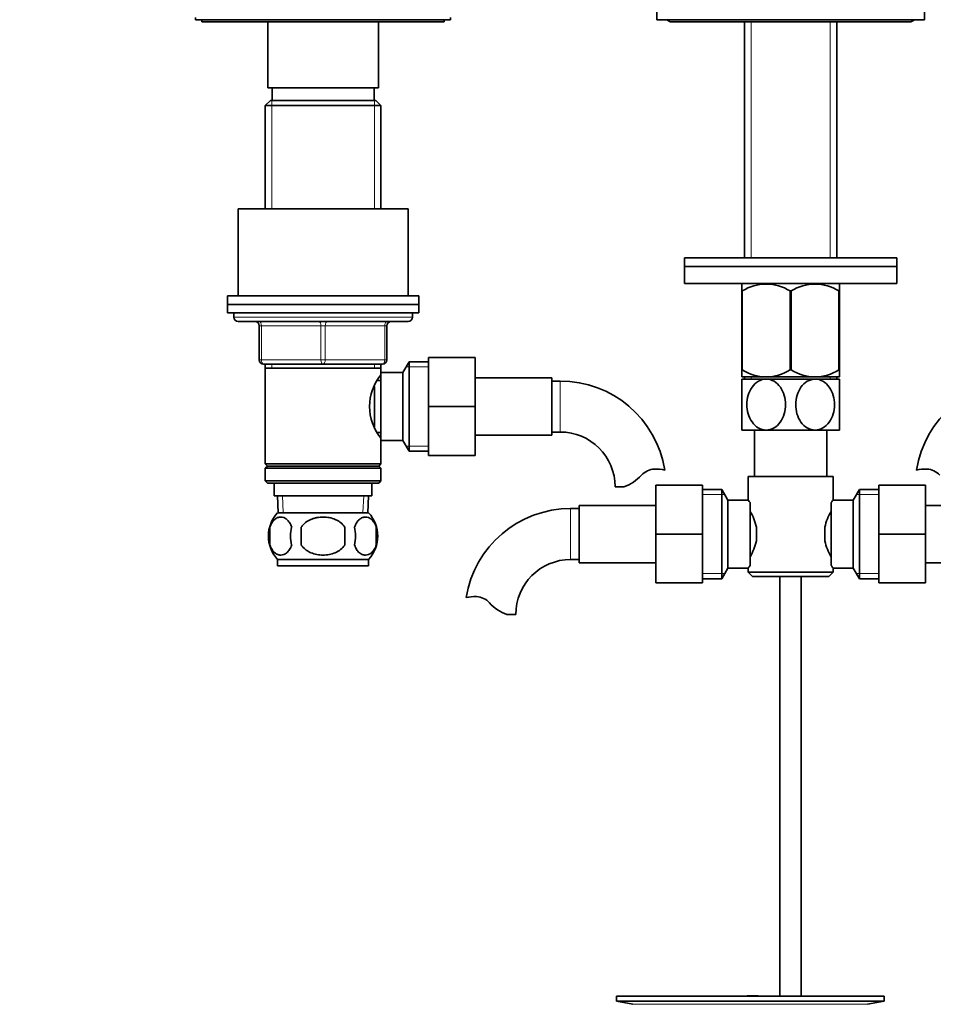
# Model space of a CAD drawing. Units: millimetres. Extents: x 0 to 1593, y 0 to 2240.
# Drawn here: x 729 to 944, y 1209 to 1441 of the extents above; entities that cross this region are included whole.
import ezdxf
from ezdxf import colors
from ezdxf.entities.mleader import LeaderData, LeaderLine
from ezdxf.math import Vec2, Vec3

# ---------------------------------------------------------------- set-up
doc = ezdxf.new("R2010")
doc.units = ezdxf.units.MM
doc.layers.add('DV1_Défaut', color=7, linetype='Continuous')
doc.layers.add('Défaut', color=7, linetype='Continuous')

# ---------------------------------------------------------------- blocks, each defined once
blk = doc.blocks.new('_DOT')
at = {"color": 0}
blk.add_line((0, 0), (-1, 0), dxfattribs=at)
at = {"color": 0, "const_width": 0.333}
blk.add_lwpolyline([(-0.1665, 0, 1), (0.1665, 0, 1)], format="xyb", close=True, dxfattribs=at)
blk = doc.blocks.new('SE')
at = {"layer": 'DV1_Défaut', "color": 7, "linetype": 'Continuous', "lineweight": 35}
for p, q in [((878.96, 1443.91), (878.96, 1440.91)), ((941.96, 1440.91), (941.96, 1443.91)), ((770.46, 1441.41), (770.46, 1440.91)), ((770.46, 1440.91), (830.46, 1440.91)), ((771.96, 1440.91), (771.96, 1440.41)), ((828.96, 1440.41), (828.96, 1440.91)), ((830.46, 1440.91), (830.46, 1441.41)), ((878.96, 1440.91), (941.96, 1440.91)), ((771.96, 1440.41), (828.96, 1440.41)), ((787.46, 1440.41), (787.46, 1424.91)), ((813.46, 1424.91), (813.46, 1440.41)), ((882.46, 1440.41), (938.46, 1440.41)), ((899.61, 1440.41), (899.61, 1384.86)), ((921.31, 1384.86), (921.31, 1440.41)), ((787.46, 1424.91), (813.46, 1424.91)), ((800.46, 1424.91), (788.46, 1424.91)), ((788.46, 1424.91), (788.46, 1421.91)), ((812.46, 1421.91), (812.46, 1424.91)), ((788.06, 1421.91), (786.86, 1420.71)), ((786.86, 1420.71), (814.06, 1420.71)), ((786.86, 1420.71), (786.86, 1396.41)), ((812.86, 1421.91), (788.06, 1421.91)), ((814.06, 1420.71), (812.86, 1421.91)), ((814.06, 1396.41), (814.06, 1420.71)), ((780.46, 1396.41), (820.46, 1396.41)), ((780.46, 1396.41), (780.46, 1375.91)), ((820.46, 1375.91), (820.46, 1396.41)), ((885.46, 1384.86), (935.46, 1384.86)), ((885.46, 1384.86), (885.46, 1382.86)), ((885.46, 1382.86), (935.46, 1382.86)), ((935.46, 1382.86), (885.46, 1382.86)), ((885.46, 1382.86), (885.46, 1378.86)), ((935.46, 1382.86), (935.46, 1384.86)), ((935.46, 1378.86), (935.46, 1382.86)), ((935.46, 1378.86), (885.46, 1378.86)), ((899.1, 1378.86), (898.96, 1378.73)), ((898.96, 1377.08), (898.96, 1378.73)), ((921.96, 1378.73), (921.82, 1378.86)), ((921.96, 1378.73), (921.96, 1377.08)), ((822.96, 1375.91), (777.96, 1375.91)), ((777.96, 1375.91), (777.96, 1373.91)), ((822.96, 1373.91), (822.96, 1375.91)), ((898.96, 1377.08), (898.96, 1358.57)), ((899.1, 1377.08), (898.96, 1377.08)), ((899.1, 1377.08), (899.1, 1358.57)), ((910.32, 1377.08), (910.32, 1358.57)), ((910.6, 1377.08), (910.32, 1377.08)), ((910.6, 1377.08), (910.6, 1358.57)), ((921.82, 1377.08), (921.82, 1358.57)), ((921.96, 1377.08), (921.82, 1377.08)), ((921.96, 1377.08), (921.96, 1358.57)), ((822.96, 1373.91), (777.96, 1373.91)), ((777.96, 1373.91), (822.96, 1373.91)), ((777.96, 1373.91), (777.96, 1371.91)), ((822.96, 1371.91), (822.96, 1373.91)), ((777.96, 1371.91), (822.96, 1371.91)), ((779.46, 1371.91), (779.46, 1370.91)), ((821.46, 1370.91), (821.46, 1371.91)), ((780.46, 1369.91), (820.46, 1369.91)), ((785.46, 1360.91), (785.46, 1368.91)), ((815.46, 1368.91), (815.46, 1360.91)), ((800.46, 1359.91), (786.46, 1359.91)), ((786.86, 1359.91), (786.86, 1358.91)), ((814.46, 1359.91), (800.46, 1359.91)), ((814.06, 1358.91), (814.06, 1359.91)), ((820.71, 1360.41), (819.26, 1357.91)), ((820.71, 1360.41), (820.71, 1339.41)), ((825.26, 1360.41), (820.71, 1360.41)), ((825.26, 1361.41), (836.26, 1361.41)), ((825.26, 1349.88), (825.26, 1361.41)), ((836.26, 1349.88), (836.26, 1361.41)), ((786.86, 1358.91), (786.86, 1336.41)), ((786.86, 1358.91), (814.06, 1358.91)), ((814.06, 1357.37), (814.06, 1358.91)), ((814.06, 1357.91), (814.06, 1341.91)), ((819.26, 1357.91), (814.06, 1357.91)), ((819.26, 1357.91), (819.26, 1341.91)), ((899.1, 1358.57), (898.96, 1358.57)), ((898.96, 1356.87), (898.96, 1358.57)), ((910.6, 1358.57), (910.32, 1358.57)), ((921.96, 1358.57), (921.82, 1358.57)), ((921.96, 1358.57), (921.96, 1356.87)), ((814.06, 1356.06), (813.28, 1356.06)), ((854.26, 1356.66), (836.26, 1356.66)), ((854.26, 1343.16), (854.26, 1356.66)), ((856.26, 1355.91), (854.26, 1355.91)), ((904.71, 1356.36), (898.96, 1356.36)), ((898.96, 1356.36), (898.96, 1344.36)), ((921.96, 1356.86), (898.97, 1356.86)), ((899.61, 1356.86), (899.61, 1356.36)), ((916.21, 1356.36), (904.71, 1356.36)), ((921.96, 1356.36), (916.21, 1356.36)), ((921.31, 1356.36), (921.31, 1356.86)), ((921.96, 1344.36), (921.96, 1356.36)), ((812.56, 1354.65), (812.56, 1345.16)), ((825.26, 1349.88), (836.26, 1349.88)), ((825.26, 1338.41), (825.26, 1349.88)), ((836.26, 1338.41), (836.26, 1349.88)), ((813.28, 1343.76), (814.06, 1343.76)), ((854.26, 1343.91), (856.26, 1343.91)), ((904.71, 1344.36), (898.96, 1344.36)), ((901.96, 1344.36), (901.96, 1333.41)), ((916.21, 1344.36), (904.71, 1344.36)), ((921.96, 1344.36), (916.21, 1344.36)), ((918.96, 1333.41), (918.96, 1344.36)), ((814.06, 1336.41), (814.06, 1342.45)), ((814.06, 1341.91), (819.26, 1341.91)), ((819.26, 1341.91), (820.71, 1339.41)), ((836.26, 1343.16), (854.26, 1343.16)), ((820.71, 1339.41), (825.26, 1339.41)), ((825.26, 1338.41), (836.26, 1338.41)), ((814.06, 1336.41), (786.86, 1336.41)), ((786.86, 1336.41), (787.36, 1335.91)), ((787.36, 1335.91), (786.86, 1335.41)), ((786.86, 1335.41), (814.06, 1335.41)), ((786.86, 1335.41), (786.86, 1332.41)), ((787.36, 1335.91), (813.56, 1335.91)), ((813.56, 1335.91), (814.06, 1336.41)), ((814.06, 1335.41), (813.56, 1335.91)), ((814.06, 1332.41), (814.06, 1335.41)), ((814.06, 1332.41), (786.86, 1332.41)), ((786.86, 1332.41), (787.36, 1331.91)), ((787.36, 1331.91), (813.56, 1331.91)), ((788.96, 1331.91), (788.96, 1328.91)), ((811.96, 1328.91), (811.96, 1331.91)), ((813.56, 1331.91), (814.06, 1332.41)), ((900.46, 1333.41), (920.46, 1333.41)), ((900.46, 1333.41), (900.46, 1327.91)), ((920.46, 1327.83), (920.46, 1333.41)), ((871.24, 1331), (869.17, 1331)), ((878.71, 1331.41), (878.71, 1319.91)), ((889.71, 1331.41), (878.71, 1331.41)), ((889.71, 1331.41), (889.71, 1319.91)), ((894.27, 1330.41), (889.71, 1330.41)), ((894.27, 1309.41), (894.27, 1330.41)), ((895.71, 1327.91), (894.27, 1330.41)), ((926.66, 1330.41), (925.21, 1327.91)), ((926.66, 1330.41), (926.66, 1309.41)), ((931.21, 1330.41), (926.66, 1330.41)), ((931.21, 1331.41), (942.21, 1331.41)), ((931.21, 1319.88), (931.21, 1331.41)), ((942.21, 1319.88), (942.21, 1331.41)), ((788.96, 1328.91), (811.96, 1328.91)), ((789.74, 1328.91), (789.92, 1324.91)), ((811.01, 1324.91), (811.18, 1328.91)), ((895.71, 1311.91), (895.71, 1327.91)), ((900.46, 1327.91), (895.71, 1327.91)), ((900.91, 1327.34), (900.91, 1312.48)), ((920.01, 1312.48), (920.01, 1327.34)), ((925.21, 1327.91), (920.4, 1327.91)), ((925.21, 1327.91), (925.21, 1311.91)), ((860.71, 1325.91), (858.71, 1325.91)), ((860.71, 1326.66), (860.71, 1313.16)), ((878.71, 1326.66), (860.71, 1326.66)), ((960.21, 1326.66), (942.21, 1326.66)), ((811.16, 1324.91), (789.76, 1324.91)), ((787.94, 1321.53), (787.94, 1317.33)), ((795.34, 1317.33), (795.34, 1321.53)), ((805.59, 1321.53), (805.59, 1317.33)), ((812.98, 1321.53), (812.98, 1317.33)), ((902.41, 1321.53), (902.41, 1318.29)), ((918.51, 1318.29), (918.51, 1321.53)), ((878.71, 1319.91), (878.71, 1308.41)), ((889.71, 1319.91), (878.71, 1319.91)), ((889.71, 1319.91), (889.71, 1308.41)), ((931.21, 1319.88), (942.21, 1319.88)), ((931.21, 1308.41), (931.21, 1319.88)), ((942.21, 1308.41), (942.21, 1319.88)), ((811.16, 1313.95), (789.76, 1313.95)), ((789.76, 1313.95), (789.76, 1312.41)), ((811.16, 1312.41), (811.16, 1313.95)), ((858.71, 1313.91), (860.71, 1313.91)), ((811.16, 1312.41), (789.76, 1312.41)), ((860.71, 1313.16), (878.71, 1313.16)), ((894.27, 1309.41), (895.71, 1311.91)), ((895.71, 1311.91), (900.53, 1311.91)), ((900.46, 1311.99), (900.46, 1310.91)), ((920.46, 1310.91), (920.46, 1311.91)), ((920.46, 1311.91), (925.21, 1311.91)), ((925.21, 1311.91), (926.66, 1309.41)), ((942.21, 1313.16), (960.21, 1313.16)), ((889.71, 1309.41), (894.27, 1309.41)), ((920.46, 1310.91), (900.46, 1310.91)), ((900.46, 1310.91), (901.46, 1309.91)), ((901.46, 1309.91), (919.46, 1309.91)), ((907.96, 1309.91), (907.96, 1211.21)), ((912.96, 1211.21), (912.96, 1309.91)), ((919.46, 1309.91), (920.46, 1310.91)), ((926.66, 1309.41), (931.21, 1309.41)), ((889.71, 1308.41), (878.71, 1308.41)), ((931.21, 1308.41), (942.21, 1308.41)), ((843.73, 1301), (845.8, 1301)), ((869.46, 1211.21), (932.46, 1211.21)), ((869.46, 1211.21), (869.46, 1210.01)), ((869.46, 1210.01), (932.46, 1210.01)), ((869.46, 1210.01), (873.35, 1209.28)), ((901.8, 1211.22), (901.8, 1211.26)), ((901.8, 1211.21), (901.8, 1211.22)), ((902.8, 1211.21), (902.8, 1211.24)), ((928.57, 1209.28), (932.46, 1210.01)), ((932.46, 1210.01), (932.46, 1211.21))]:
    blk.add_line(p, q, dxfattribs=at)
at = {"layer": 'DV1_Défaut', "color": 7, "linetype": 'Continuous', "lineweight": 18}
for p, q in [((901.2, 1440.41), (901.2, 1384.86)), ((919.73, 1440.41), (919.73, 1384.86)), ((788.4, 1421.91), (788.4, 1396.41)), ((812.52, 1421.91), (812.52, 1396.41)), ((821.46, 1370.91), (779.46, 1370.91)), ((785.46, 1368.91), (785.96, 1368.91)), ((785.96, 1368.91), (785.96, 1360.91)), ((799.96, 1368.91), (785.96, 1368.91)), ((799.96, 1368.91), (800.96, 1368.91)), ((799.96, 1360.91), (799.96, 1368.91)), ((814.96, 1368.91), (800.96, 1368.91)), ((800.96, 1368.91), (800.96, 1360.91)), ((815.46, 1368.91), (814.96, 1368.91)), ((814.96, 1360.91), (814.96, 1368.91)), ((785.46, 1360.91), (785.96, 1360.91)), ((785.96, 1360.91), (799.96, 1360.91)), ((788.4, 1359.91), (788.4, 1358.91)), ((799.96, 1360.91), (800.96, 1360.91)), ((800.96, 1360.91), (814.96, 1360.91)), ((812.52, 1359.91), (812.52, 1358.91)), ((814.96, 1360.91), (815.46, 1360.91)), ((825.26, 1359.22), (820.02, 1359.22)), ((856.26, 1343.91), (856.26, 1355.91)), ((901.2, 1356.86), (901.2, 1356.36)), ((919.73, 1356.86), (919.73, 1356.36)), ((825.26, 1340.59), (820.02, 1340.59)), ((791.08, 1324.96), (790.91, 1328.91)), ((809.85, 1324.96), (810.02, 1328.91)), ((889.71, 1329.22), (894.95, 1329.22)), ((931.21, 1329.22), (925.97, 1329.22)), ((858.71, 1325.91), (858.71, 1313.91)), ((889.71, 1310.59), (894.95, 1310.59)), ((931.21, 1310.59), (925.97, 1310.59)), ((873.35, 1209.28), (928.57, 1209.28))]:
    blk.add_line(p, q, dxfattribs=at)
at = {"layer": 'DV1_Défaut', "color": 7, "linetype": 'Continuous', "lineweight": 35}
for centre, radius, start, end in [((882.46, 1441.91), 1.5, 221.8103, 270), ((938.46, 1441.91), 1.5, 270, 318.1897), ((904.71, 1368.27), 10.45, 57.5096, 122.4904), ((916.21, 1368.27), 10.45, 57.5096, 122.4904), ((780.46, 1370.91), 1, 180, 270), ((784.46, 1368.91), 1, 0, 90), ((816.46, 1368.91), 1, 90, 180), ((820.46, 1370.91), 1, 270, 0), ((786.46, 1360.91), 1, 180, 270), ((814.46, 1360.91), 1, 270, 0), ((823.16, 1349.91), 11.76, 140.6571, 219.3429), ((904.71, 1367.08), 10.19, 236.6001, 303.3999), ((916.21, 1367.08), 10.19, 236.6001, 303.3999), ((856.26, 1331), 24.91, 9.1628, 90), ((964.66, 1331), 24.91, 90, 170.8381), ((856.26, 1331), 12.91, 0, 90), ((878.65, 1330.8), 4.4, 93.0658, 138.071), ((878.86, 1326.85), 8.36, 76.192, 93.0658), ((942.07, 1326.85), 8.36, 86.9342, 103.808), ((942.28, 1330.8), 4.4, 41.929, 86.9342), ((868.01, 1340.35), 9.89, 289.0597, 318.071), ((962.83, 1294.01), 54.26, 141.3343, 142.1012), ((858.71, 1301), 24.91, 90, 170.8381), ((889.79, 1318.69), 12.94, 12.6961, 30.7252), ((931.22, 1318.65), 13.03, 149.3384, 167.2404), ((795.59, 1319.43), 8, 136.7732, 223.2268), ((805.33, 1319.43), 8, 316.7732, 43.2268), ((796.11, 1319.43), 8.44, 165.5825, 194.4175), ((801, 1319.43), 8.21, 165.1718, 194.8282), ((797.54, 1319.43), 10.53, 348.4935, 11.5065), ((804.68, 1319.43), 8.56, 345.7954, 14.2046), ((889.7, 1321.17), 13.03, 329.3384, 347.2404), ((931.14, 1321.13), 12.94, 192.6961, 210.7252), ((858.71, 1301), 12.91, 90, 180), ((962.88, 1345.85), 54.33, 217.8993, 218.6653), ((836.12, 1296.85), 8.36, 86.9342, 103.808), ((836.33, 1300.8), 4.4, 41.929, 86.9342), ((846.96, 1310.35), 9.89, 221.929, 250.9403), ((900.96, 1134.85), 76.39, 89.3755, 91.7282), ((900.96, 1134.85), 76.41, 88.6257, 89.3757)]:
    blk.add_arc(centre, radius, start, end, dxfattribs=at)
at = {"layer": 'DV1_Défaut', "color": 7, "linetype": 'Continuous', "lineweight": 18}
for centre, major_axis, start_param, end_param in [((785.46, 1368.91), (0, 1), 4.712389, 6.283185), ((799.46, 1368.91), (0, 1), 4.712389, 6.283185), ((801.46, 1368.91), (0, 1), 0, 1.570796), ((815.46, 1368.91), (0, 1), 0, 1.570796), ((786.46, 1360.91), (0, -1), 4.712389, 6.283185), ((800.46, 1360.91), (0, -1), 4.712389, 6.283185), ((800.46, 1360.91), (0, -1), 0, 1.570796), ((814.46, 1360.91), (0, -1), 0, 1.570796)]:
    blk.add_ellipse(centre, major_axis=major_axis, ratio=0.5, start_param=start_param, end_param=end_param, dxfattribs=at)
at = {"layer": 'DV1_Défaut', "color": 7, "linetype": 'Continuous', "lineweight": 35}
for points, knots in [([(904.71, 1344.36), (904.07, 1344.36), (903.43, 1344.54), (902.28, 1345.22), (901.79, 1345.69), (900.56, 1347.42), (900.15, 1348.9), (900.15, 1351.85), (900.58, 1353.32), (901.8, 1355.03), (902.3, 1355.51), (903.44, 1356.18), (904.08, 1356.36), (904.71, 1356.36)], [0, 0, 0, 0, 0.125, 0.125, 0.25, 0.25, 0.5, 0.5, 0.75, 0.75, 0.875, 0.875, 1, 1, 1, 1]), ([(904.71, 1356.36), (905.35, 1356.36), (905.99, 1356.18), (907.13, 1355.5), (907.64, 1355.02), (908.86, 1353.31), (909.28, 1351.82), (909.27, 1348.88), (908.84, 1347.39), (907.63, 1345.69), (907.12, 1345.21), (905.99, 1344.54), (905.35, 1344.36), (904.71, 1344.36)], [0, 0, 0, 0, 0.125, 0.125, 0.25, 0.25, 0.5, 0.5, 0.75, 0.75, 0.875, 0.875, 1, 1, 1, 1]), ([(916.21, 1344.36), (915.57, 1344.36), (914.94, 1344.54), (913.8, 1345.21), (913.29, 1345.69), (912.07, 1347.41), (911.65, 1348.9), (911.65, 1351.84), (912.08, 1353.33), (913.3, 1355.03), (913.8, 1355.51), (914.94, 1356.17), (915.58, 1356.36), (916.21, 1356.36)], [0, 0, 0, 0, 0.125, 0.125, 0.25, 0.25, 0.5, 0.5, 0.75, 0.75, 0.875, 0.875, 1, 1, 1, 1]), ([(916.21, 1356.36), (916.85, 1356.36), (917.49, 1356.18), (918.64, 1355.5), (919.14, 1355.02), (920.36, 1353.31), (920.78, 1351.82), (920.77, 1348.85), (920.35, 1347.4), (919.12, 1345.68), (918.63, 1345.21), (917.48, 1344.54), (916.85, 1344.36), (916.21, 1344.36)], [0, 0, 0, 0, 0.125, 0.125, 0.25, 0.25, 0.5, 0.5, 0.75, 0.75, 0.875, 0.875, 1, 1, 1, 1]), ([(900.91, 1327.34), (900.77, 1327.52), (900.66, 1327.67), (900.5, 1327.86), (900.46, 1327.91), (900.46, 1327.91)], [0, 0, 0, 0, 0.501948, 0.501948, 1, 1, 1, 1]), ([(787.94, 1321.53), (788.08, 1321.94), (788.25, 1322.29), (788.54, 1322.75), (788.64, 1322.88), (788.85, 1323.13), (788.96, 1323.24), (789.3, 1323.53), (789.53, 1323.67), (790.01, 1323.86), (790.26, 1323.91), (790.75, 1323.91), (790.99, 1323.86), (791.35, 1323.72), (791.47, 1323.66), (791.7, 1323.52), (791.82, 1323.44), (792.16, 1323.15), (792.37, 1322.9), (792.76, 1322.3), (792.93, 1321.94), (793.07, 1321.53)], [0, 0, 0, 0, 0.125, 0.125, 0.1875, 0.1875, 0.25, 0.25, 0.375, 0.375, 0.5, 0.5, 0.625, 0.625, 0.6875, 0.6875, 0.75, 0.75, 0.875, 0.875, 1, 1, 1, 1]), ([(795.34, 1321.53), (795.48, 1321.74), (795.63, 1321.93), (795.97, 1322.29), (796.15, 1322.45), (796.74, 1322.91), (797.16, 1323.15), (797.84, 1323.44), (798.07, 1323.52), (798.54, 1323.67), (798.77, 1323.72), (799.49, 1323.86), (799.98, 1323.91), (800.96, 1323.91), (801.45, 1323.86), (802.4, 1323.67), (802.88, 1323.53), (803.55, 1323.24), (803.77, 1323.13), (804.19, 1322.89), (804.39, 1322.75), (804.97, 1322.29), (805.31, 1321.94), (805.59, 1321.53)], [0, 0, 0, 0, 0.0625, 0.0625, 0.125, 0.125, 0.25, 0.25, 0.3125, 0.3125, 0.375, 0.375, 0.5, 0.5, 0.625, 0.625, 0.75, 0.75, 0.8125, 0.8125, 0.875, 0.875, 1, 1, 1, 1]), ([(812.98, 1321.53), (812.85, 1321.94), (812.68, 1322.29), (812.39, 1322.75), (812.29, 1322.88), (812.08, 1323.13), (811.97, 1323.24), (811.63, 1323.53), (811.39, 1323.67), (810.91, 1323.86), (810.67, 1323.91), (810.18, 1323.91), (809.93, 1323.86), (809.58, 1323.72), (809.46, 1323.66), (809.22, 1323.52), (809.11, 1323.44), (808.77, 1323.15), (808.56, 1322.9), (808.17, 1322.3), (808, 1321.94), (807.86, 1321.53)], [0, 0, 0, 0, 0.125, 0.125, 0.1875, 0.1875, 0.25, 0.25, 0.375, 0.375, 0.5, 0.5, 0.625, 0.625, 0.6875, 0.6875, 0.75, 0.75, 0.875, 0.875, 1, 1, 1, 1]), ([(793.07, 1317.33), (792.93, 1316.92), (792.76, 1316.57), (792.47, 1316.11), (792.37, 1315.98), (792.16, 1315.73), (792.05, 1315.62), (791.71, 1315.33), (791.47, 1315.19), (790.99, 1315), (790.75, 1314.95), (790.26, 1314.95), (790.01, 1315), (789.66, 1315.14), (789.54, 1315.2), (789.3, 1315.34), (789.19, 1315.42), (788.85, 1315.71), (788.64, 1315.96), (788.25, 1316.56), (788.08, 1316.92), (787.94, 1317.33)], [0, 0, 0, 0, 0.125, 0.125, 0.1875, 0.1875, 0.25, 0.25, 0.375, 0.375, 0.5, 0.5, 0.625, 0.625, 0.6875, 0.6875, 0.75, 0.75, 0.875, 0.875, 1, 1, 1, 1]), ([(805.59, 1317.33), (805.31, 1316.92), (804.97, 1316.56), (804.2, 1315.96), (803.76, 1315.71), (802.87, 1315.32), (802.4, 1315.18), (801.43, 1315), (800.95, 1314.95), (799.97, 1314.95), (799.48, 1315), (798.52, 1315.19), (798.06, 1315.32), (797.38, 1315.61), (797.16, 1315.73), (796.74, 1315.97), (796.54, 1316.11), (795.96, 1316.56), (795.61, 1316.92), (795.34, 1317.33)], [0, 0, 0, 0, 0.125, 0.125, 0.25, 0.25, 0.375, 0.375, 0.5, 0.5, 0.625, 0.625, 0.75, 0.75, 0.8125, 0.8125, 0.875, 0.875, 1, 1, 1, 1]), ([(807.86, 1317.33), (808, 1316.92), (808.17, 1316.57), (808.45, 1316.11), (808.56, 1315.98), (808.77, 1315.73), (808.88, 1315.62), (809.21, 1315.33), (809.45, 1315.19), (809.93, 1315), (810.18, 1314.95), (810.67, 1314.95), (810.91, 1315), (811.27, 1315.14), (811.39, 1315.2), (811.62, 1315.34), (811.74, 1315.42), (812.08, 1315.71), (812.29, 1315.96), (812.68, 1316.56), (812.85, 1316.92), (812.98, 1317.33)], [0, 0, 0, 0, 0.125, 0.125, 0.1875, 0.1875, 0.25, 0.25, 0.375, 0.375, 0.5, 0.5, 0.625, 0.625, 0.6875, 0.6875, 0.75, 0.75, 0.875, 0.875, 1, 1, 1, 1]), ([(900.46, 1311.91), (900.46, 1311.91), (900.47, 1311.92), (900.51, 1311.97), (900.54, 1312.01), (900.66, 1312.15), (900.77, 1312.29), (900.91, 1312.48)], [0, 0, 0, 0, 0.248757, 0.248757, 0.499172, 0.499172, 1, 1, 1, 1])]:
    blk.add_open_spline(points, degree=3, knots=knots, dxfattribs=at)

msp = doc.modelspace()

# ---------------------------------------------------------------- block references
at = {"layer": 'Défaut'}
msp.add_blockref('SE', (0, 0), dxfattribs=at)

# ---------------------------------------------------------------- leaders
at = {"layer": 'Défaut', "color": 7, "linetype": 'Continuous', "lineweight": 18}
ml = msp.add_multileader_mtext('Standard', dxfattribs=at)
ml.set_content('{\\pxsm0.9;\\fSolid Edge ISO|b1||i0||c0|p34;\\W1.;01/12/2016\\P}', color=256)
ml.set_leader_properties()
ml.set_arrow_properties(name='DOT')
ml.build(insert=Vec2(0, 0))
ml.multileader.update_dxf_attribs({"leader_type": 0, "dogleg_length": 0, "arrow_head_size": 12})
ctx = ml.context
ctx.base_point, ctx.char_height, ctx.arrow_head_size, ctx.landing_gap_size = Vec3(1233.97, 2232.89), 12, 12, 4.2
notes = []
notes.append((ctx, [(0, (0, 0, 0), (0, 0), (1, 0), 1, [])]))
ctx.mtext.insert = Vec3(1235.97, 2239.01)
for ctx, leaders in notes:
    for number, flags, end, landing, length, lines in leaders:
        leader = LeaderData()
        leader.index, (leader.has_last_leader_line, leader.has_dogleg_vector, leader.attachment_direction) = number, flags
        leader.last_leader_point, leader.dogleg_vector, leader.dogleg_length = Vec3(end), Vec3(landing), length
        for number, points, colour, breaks in lines:
            line = LeaderLine()
            line.index, line.vertices, line.color, line.breaks = number, Vec3.list(points), colors.encode_raw_color(colour), breaks
            leader.lines.append(line)
        ctx.leaders.append(leader)

doc.saveas('drawing.dxf')
